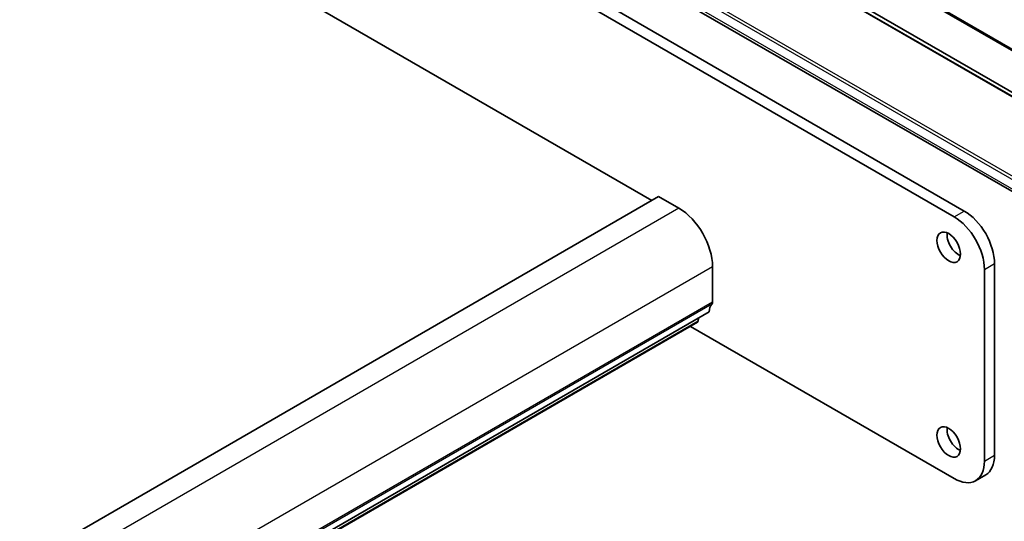
# Model space of a CAD drawing. Units: millimetres. Extents: x 29 to 4370, y 16 to 718.
# Drawn here: x 621 to 724, y 332 to 384 of the extents above; entities that cross this region are included whole.
import ezdxf

# ---------------------------------------------------------------- set-up
doc = ezdxf.new("R2010")
doc.units = ezdxf.units.MM
doc.header["$LTSCALE"] = 2
doc.layers.add('Visible (ISO)', color=7, linetype='Continuous', lineweight=35)
doc.layers.add('Visible Narrow (ISO)', color=7, linetype='Continuous', lineweight=25)

msp = doc.modelspace()

# ---------------------------------------------------------------- linework, layer by layer
at = {"layer": 'Visible (ISO)'}
for p, q in [((686.7917, 365.2344), (599.8176, 415.449)), ((670.5736, 412.2505), (751.0034, 365.8143)), ((665.1189, 410.4194), (751.1129, 360.7707)), ((666.5213, 410.0873), (750.1957, 361.7779)), ((743.0473, 355.4962), (662.6874, 401.892)), ((718.4701, 363.5198), (671.9425, 390.3825)), ((673.0032, 390.9949), (719.5308, 364.1321)), ((687.4988, 365.6427), (558.0983, 290.9332)), ((689.6202, 364.4179), (687.4988, 365.6427)), ((693.1557, 354.5791), (693.1557, 358.2942)), ((722.7128, 358.6208), (722.7128, 338.535)), ((721.6521, 337.9226), (721.6521, 358.0084)), ((692.8021, 353.5585), (563.4016, 278.8491)), ((691.5674, 352.4652), (562.1668, 277.7558)), ((690.8335, 352.0415), (718.4701, 336.0855)), ((691.6272, 352.5676), (691.6749, 352.9077)), ((720.7201, 335.8626), (721.7808, 336.475))]:
    msp.add_line(p, q, dxfattribs=at)
for centre, major_axis, start_param, end_param in [((689.6202, 360.3354), (-2.5, 4.3301), 3.92699082, 5.49778714), ((718.4701, 359.8455), (-2.25, 3.8971), 3.92699082, 5.49778714), ((719.5308, 360.4579), (2.25, -3.8971), 0.78539816, 2.35619449), ((718.9651, 360.9478), (0.875, -1.5155), 3.79273011, 5.63204785), ((694.2164, 352.742), (-1, 1.7321), 0.14189705, 0.78539816), ((692.8021, 354.7833), (0.25, -0.433), 0.14189705, 0.78539816), ((691.4174, 352.725), (0.15, -0.2598), 0, 0.63650822), ((718.9651, 340.5354), (0.875, -1.5155), 3.79273011, 5.63204785), ((718.4701, 339.7597), (2.25, -3.8971), 5.49778714, 7.06858347), ((719.5308, 340.3721), (2.25, -3.8971), 0, 0.78539816)]:
    msp.add_ellipse(centre, major_axis=major_axis, ratio=0.57735027, start_param=start_param, end_param=end_param, dxfattribs=at)
for centre in [(717.9044, 360.3354), (717.9044, 339.923)]:
    msp.add_ellipse(centre, major_axis=(0.875, -1.5155), ratio=0.57735027, dxfattribs=at)
at = {"layer": 'Visible Narrow (ISO)'}
for p, q in [((670.3173, 412.2433), (750.9822, 365.6715)), ((751.1129, 360.8384), (665.0775, 410.511)), ((743.5517, 356.8084), (662.1245, 403.8204)), ((662.1681, 403.4744), (743.2351, 356.6704)), ((742.8816, 355.8624), (662.5217, 402.2582)), ((689.6202, 364.4179), (560.2196, 289.7085)), ((718.4701, 363.5198), (719.5308, 364.1321)), ((693.1557, 358.2942), (563.7552, 283.5848)), ((721.6521, 358.0084), (722.7128, 358.6208)), ((693.085, 354.375), (563.6844, 279.6656)), ((693.1557, 354.5791), (563.7552, 279.8697)), ((691.6272, 352.5676), (562.2266, 277.8581)), ((721.6521, 337.9226), (722.7128, 338.535))]:
    msp.add_line(p, q, dxfattribs=at)

doc.saveas('drawing.dxf')
